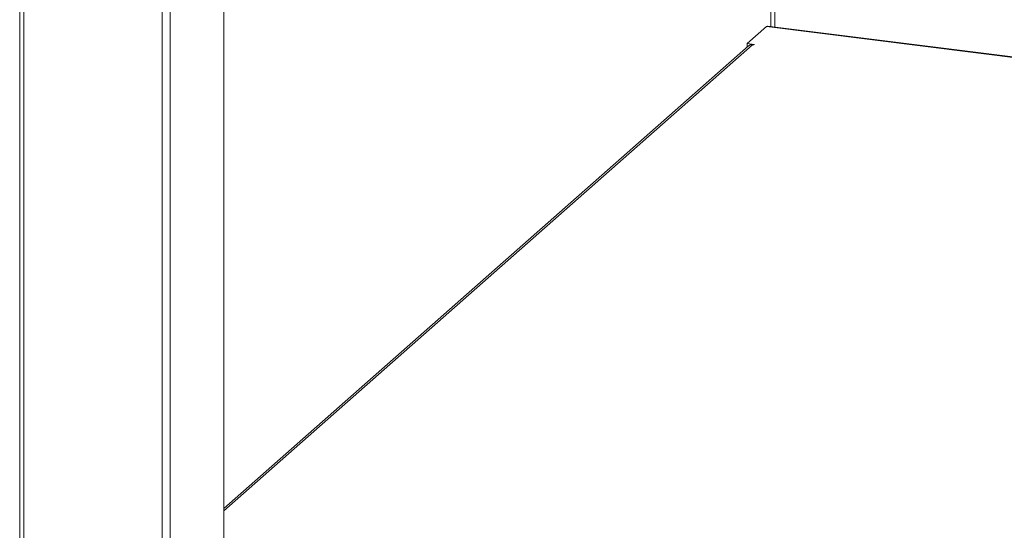
# Model space of a CAD drawing. Units: millimetres. Extents: x 5 to 415, y 5 to 292.
# Drawn here: x 281 to 300, y 87 to 97 of the extents above; entities that cross this region are included whole.
import ezdxf

# ---------------------------------------------------------------- set-up
doc = ezdxf.new("R2010")
doc.units = ezdxf.units.MM

msp = doc.modelspace()

# ---------------------------------------------------------------- linework, layer by layer
at = {"color": 7, "linetype": 'Continuous', "lineweight": 15}
for p, q in [((281.18428, 117.61307), (281.18428, 82.1997)), ((284.99639, 103.27614), (284.99639, 84.82013)), ((295.21506, 101.98871), (295.21506, 96.56432)), ((295.13947, 96.56618), (294.77552, 96.24521)), ((336.3187, 91.38574), (295.15418, 96.57199)), ((294.91308, 96.22787), (294.77552, 96.24521)), ((294.77552, 96.18975), (294.77552, 96.24521)), ((294.87517, 96.22217), (294.90268, 96.2187)), ((294.90268, 96.2187), (294.91308, 96.22787)), ((294.79735, 96.19949), (284.99639, 87.55585)), ((294.77552, 96.18975), (294.78496, 96.18856))]:
    msp.add_line(p, q, dxfattribs=at)
at = {"color": 8, "linetype": 'Continuous', "lineweight": 15}
for p, q in [((281.26033, 82.16302), (281.26033, 117.60349)), ((283.84648, 81.83719), (283.84648, 117.27766)), ((283.99812, 81.86001), (283.99812, 117.25856)), ((295.29111, 101.97913), (295.29111, 96.55473)), ((336.3187, 91.37809), (295.13947, 96.56618)), ((294.87517, 96.22217), (284.99639, 87.50991))]:
    msp.add_line(p, q, dxfattribs=at)
at = {"color": 7, "linetype": 'Continuous', "lineweight": 15, "flags": 128}
msp.add_lwpolyline([(295.13947, 96.56618), (295.14759, 96.57121), (295.15418, 96.57199)], dxfattribs=at)
at = {"color": 7, "linetype": 'Continuous', "lineweight": 15}
msp.add_arc((294.86125, 96.1251), 0.09807, 81.841587, 130.661207, dxfattribs=at)

doc.saveas('drawing.dxf')
